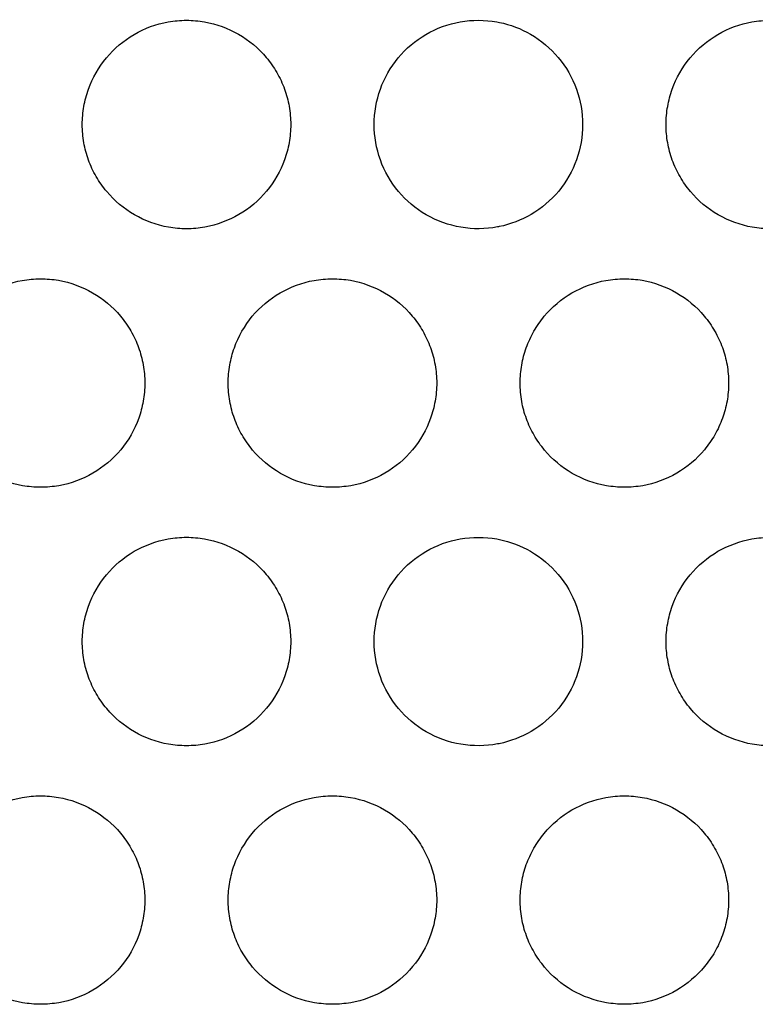
# Model space of a CAD drawing. Extents: x 6 to 291, y 6 to 205.
# Drawn here: x 38 to 40, y 54 to 56 of the extents above; entities that cross this region are included whole.
import ezdxf

# ---------------------------------------------------------------- set-up
doc = ezdxf.new("R2010")
doc.units = 0
doc.header["$MEASUREMENT"] = 0
doc.layers.add('3面図', color=6, linetype='Continuous')

# ---------------------------------------------------------------- blocks, each defined once
blk = doc.blocks.new('AI9-BLK1')
at = {"layer": '3面図', "color": 7}
for points, knots in [([(-29.3974, -1.2399), (-29.3974, -1.2254), (-29.3962, -1.2106), (-29.3936, -1.1965), (-29.3912, -1.1824), (-29.3876, -1.1686), (-29.3826, -1.1551), (-29.3728, -1.1279), (-29.3582, -1.1024), (-29.3396, -1.08), (-29.3209, -1.0573), (-29.2984, -1.0384), (-29.2731, -1.0239), (-29.2479, -1.0091), (-29.22, -0.9987), (-29.1916, -0.9936), (-29.1769, -0.9912), (-29.1621, -0.9898), (-29.1475, -0.9898)], [0, 0, 0, 0, 1, 1, 1, 2, 2, 2, 3, 3, 3, 4, 4, 4, 5, 5, 5, 6, 6, 6, 6]), ([(-29.1475, -0.9898), (-29.133, -0.9898), (-29.1187, -0.9912), (-29.1044, -0.9936), (-29.0758, -0.9987), (-29.0479, -1.0087), (-29.0228, -1.0232), (-28.9975, -1.0377), (-28.9747, -1.057), (-28.9561, -1.079), (-28.9466, -1.0904), (-28.9382, -1.1024), (-28.931, -1.1152), (-28.9237, -1.1279), (-28.9175, -1.141), (-28.9125, -1.1548), (-28.9075, -1.1682), (-28.9037, -1.182), (-28.9013, -1.1961), (-28.8989, -1.2106), (-28.8977, -1.2254), (-28.8975, -1.2399)], [0, 0, 0, 0, 1, 1, 1, 2, 2, 2, 3, 3, 3, 4, 4, 4, 5, 5, 5, 6, 6, 6, 7, 7, 7, 7]), ([(-28.491, -0.9936), (-28.4623, -0.9884), (-28.4323, -0.9887), (-28.4033, -0.9936), (-28.4015, -0.9943), (-28.3994, -0.9946), (-28.3973, -0.9949)], [0, 0, 0, 0, 1, 1, 1, 2, 2, 2, 2]), ([(-27.9977, -1.2399), (-27.9975, -1.2254), (-27.9963, -1.2106), (-27.9937, -1.1965), (-27.9913, -1.1824), (-27.9877, -1.1686), (-27.9829, -1.1551), (-27.9731, -1.1279), (-27.9584, -1.1024), (-27.9398, -1.08), (-27.9212, -1.0573), (-27.8985, -1.0384), (-27.8731, -1.0239), (-27.8482, -1.0091), (-27.8203, -0.9987), (-27.7917, -0.9936), (-27.7772, -0.9912), (-27.7624, -0.9898), (-27.7476, -0.9898)], [0, 0, 0, 0, 1, 1, 1, 2, 2, 2, 3, 3, 3, 4, 4, 4, 5, 5, 5, 6, 6, 6, 6]), ([(-28.6976, -1.2399), (-28.6972, -1.2113), (-28.6924, -1.1824), (-28.6827, -1.1551), (-28.6729, -1.1279), (-28.6585, -1.1024), (-28.6399, -1.08), (-28.6213, -1.0576), (-28.5985, -1.0387), (-28.5734, -1.0239), (-28.5479, -1.0091), (-28.5198, -0.9987), (-28.491, -0.9936)], [0, 0, 0, 0, 1, 1, 1, 2, 2, 2, 3, 3, 3, 4, 4, 4, 4]), ([(-28.3973, -0.9949), (-28.3711, -1.0001), (-28.3456, -1.0101), (-28.3224, -1.0235), (-28.2972, -1.038), (-28.2747, -1.057), (-28.2561, -1.0793), (-28.2373, -1.1014), (-28.2225, -1.1272), (-28.2125, -1.1548), (-28.2027, -1.182), (-28.1978, -1.2113), (-28.1977, -1.2399)], [0, 0, 0, 0, 1, 1, 1, 2, 2, 2, 3, 3, 3, 4, 4, 4, 4]), ([(-29.1475, -1.49), (-29.162, -1.49), (-29.1764, -1.4886), (-29.1906, -1.4862), (-29.2193, -1.481), (-29.2471, -1.4711), (-29.2724, -1.4562), (-29.2977, -1.4418), (-29.3203, -1.4228), (-29.3389, -1.4004), (-29.3483, -1.3894), (-29.3568, -1.3773), (-29.364, -1.3646), (-29.3714, -1.3519), (-29.3776, -1.3388), (-29.3824, -1.325), (-29.3874, -1.3115), (-29.3912, -1.2974), (-29.3936, -1.2836), (-29.3962, -1.2692), (-29.3974, -1.2547), (-29.3974, -1.2399)], [0, 0, 0, 0, 1, 1, 1, 2, 2, 2, 3, 3, 3, 4, 4, 4, 5, 5, 5, 6, 6, 6, 7, 7, 7, 7]), ([(-28.8975, -1.2399), (-28.8977, -1.2544), (-28.8989, -1.2688), (-28.9013, -1.2833), (-28.9037, -1.2974), (-28.9075, -1.3112), (-28.9124, -1.3246), (-28.9222, -1.3519), (-28.9368, -1.3773), (-28.9553, -1.3997), (-28.974, -1.4221), (-28.9968, -1.4414), (-29.0219, -1.4559), (-29.0472, -1.4704), (-29.0748, -1.4807), (-29.1034, -1.4859), (-29.118, -1.4883), (-29.1327, -1.49), (-29.1475, -1.49)], [0, 0, 0, 0, 1, 1, 1, 2, 2, 2, 3, 3, 3, 4, 4, 4, 5, 5, 5, 6, 6, 6, 6]), ([(-28.4895, -1.4862), (-28.5186, -1.4814), (-28.5472, -1.4711), (-28.5728, -1.4562), (-28.5982, -1.4414), (-28.6207, -1.4225), (-28.6393, -1.4001), (-28.6579, -1.378), (-28.6728, -1.3522), (-28.6827, -1.3246), (-28.6924, -1.2974), (-28.6972, -1.2685), (-28.6976, -1.2399)], [0, 0, 0, 0, 1, 1, 1, 2, 2, 2, 3, 3, 3, 4, 4, 4, 4]), ([(-28.1977, -1.2399), (-28.1978, -1.2685), (-28.2027, -1.2974), (-28.2123, -1.3243), (-28.2221, -1.3515), (-28.2366, -1.377), (-28.255, -1.3994), (-28.2738, -1.4218), (-28.2962, -1.4407), (-28.3212, -1.4556), (-28.3448, -1.4693), (-28.3708, -1.4793), (-28.3975, -1.4848)], [0, 0, 0, 0, 1, 1, 1, 2, 2, 2, 3, 3, 3, 4, 4, 4, 4]), ([(-27.7476, -1.49), (-27.7622, -1.49), (-27.7765, -1.4886), (-27.7908, -1.4862), (-27.8194, -1.481), (-27.8471, -1.4711), (-27.8725, -1.4562), (-27.8978, -1.4418), (-27.9203, -1.4228), (-27.9391, -1.4004), (-27.9484, -1.3894), (-27.9569, -1.3773), (-27.9641, -1.3646), (-27.9715, -1.3519), (-27.9777, -1.3388), (-27.9827, -1.325), (-27.9875, -1.3115), (-27.9913, -1.2974), (-27.9937, -1.2836), (-27.9963, -1.2692), (-27.9975, -1.2547), (-27.9977, -1.2399)], [0, 0, 0, 0, 1, 1, 1, 2, 2, 2, 3, 3, 3, 4, 4, 4, 5, 5, 5, 6, 6, 6, 7, 7, 7, 7]), ([(-28.3975, -1.4848), (-28.3989, -1.4852), (-28.4004, -1.4852), (-28.402, -1.4855), (-28.4306, -1.491), (-28.4605, -1.4914), (-28.4895, -1.4862)], [0, 0, 0, 0, 1, 1, 1, 2, 2, 2, 2]), ([(-29.7475, -1.8597), (-29.7473, -1.8452), (-29.7461, -1.8307), (-29.7437, -1.8163), (-29.7411, -1.8025), (-29.7375, -1.7887), (-29.7326, -1.7753), (-29.7228, -1.7477), (-29.7082, -1.7222), (-29.6897, -1.6998), (-29.671, -1.6774), (-29.6482, -1.6585), (-29.6231, -1.6437), (-29.5979, -1.6292), (-29.5702, -1.6189), (-29.5416, -1.6137), (-29.527, -1.6109), (-29.5122, -1.6099), (-29.4975, -1.6099)], [0, 0, 0, 0, 1, 1, 1, 2, 2, 2, 3, 3, 3, 4, 4, 4, 5, 5, 5, 6, 6, 6, 6]), ([(-29.4975, -1.6099), (-29.483, -1.6099), (-29.4687, -1.6109), (-29.4544, -1.6133), (-29.4259, -1.6185), (-29.3979, -1.6288), (-29.3726, -1.6433), (-29.3475, -1.6578), (-29.3247, -1.6767), (-29.3061, -1.6991), (-29.2967, -1.7101), (-29.2882, -1.7222), (-29.281, -1.735), (-29.2738, -1.7477), (-29.2674, -1.7611), (-29.2624, -1.7746), (-29.2576, -1.788), (-29.2538, -1.8018), (-29.2514, -1.8163), (-29.2488, -1.8304), (-29.2476, -1.8452), (-29.2474, -1.8597)], [0, 0, 0, 0, 1, 1, 1, 2, 2, 2, 3, 3, 3, 4, 4, 4, 5, 5, 5, 6, 6, 6, 7, 7, 7, 7]), ([(-29.0476, -1.8597), (-29.0474, -1.8452), (-29.0462, -1.8307), (-29.0436, -1.8163), (-29.0412, -1.8025), (-29.0376, -1.7887), (-29.0328, -1.7753), (-29.0229, -1.7477), (-29.0081, -1.7222), (-28.9897, -1.6998), (-28.9711, -1.6774), (-28.9484, -1.6585), (-28.9232, -1.6437), (-28.8979, -1.6292), (-28.8702, -1.6189), (-28.8417, -1.6137), (-28.8271, -1.6109), (-28.8123, -1.6099), (-28.7976, -1.6099)], [0, 0, 0, 0, 1, 1, 1, 2, 2, 2, 3, 3, 3, 4, 4, 4, 5, 5, 5, 6, 6, 6, 6]), ([(-28.7976, -1.6099), (-28.783, -1.6099), (-28.7687, -1.6109), (-28.7544, -1.6133), (-28.7258, -1.6185), (-28.6981, -1.6288), (-28.6728, -1.6433), (-28.6474, -1.6578), (-28.6247, -1.6767), (-28.6061, -1.6991), (-28.5966, -1.7101), (-28.5883, -1.7222), (-28.5811, -1.735), (-28.5737, -1.7477), (-28.5675, -1.7611), (-28.5625, -1.7746), (-28.5577, -1.788), (-28.5539, -1.8018), (-28.5515, -1.8163), (-28.5489, -1.8304), (-28.5477, -1.8452), (-28.5475, -1.8597)], [0, 0, 0, 0, 1, 1, 1, 2, 2, 2, 3, 3, 3, 4, 4, 4, 5, 5, 5, 6, 6, 6, 7, 7, 7, 7]), ([(-28.3475, -1.8597), (-28.3475, -1.8452), (-28.3462, -1.8307), (-28.3437, -1.8166), (-28.3413, -1.8025), (-28.3375, -1.7887), (-28.3327, -1.7753), (-28.3279, -1.7615), (-28.3217, -1.7484), (-28.3146, -1.7356), (-28.3074, -1.7232), (-28.299, -1.7108), (-28.2895, -1.6998), (-28.2711, -1.6774), (-28.2485, -1.6585), (-28.2232, -1.6437), (-28.1978, -1.6292), (-28.1703, -1.6189), (-28.1417, -1.6137), (-28.1272, -1.6109), (-28.1124, -1.6099), (-28.0976, -1.6099)], [0, 0, 0, 0, 1, 1, 1, 2, 2, 2, 3, 3, 3, 4, 4, 4, 5, 5, 5, 6, 6, 6, 7, 7, 7, 7]), ([(-28.0976, -1.6099), (-28.0831, -1.6099), (-28.0687, -1.6109), (-28.0545, -1.6133), (-28.0259, -1.6185), (-27.998, -1.6288), (-27.9727, -1.6433), (-27.9476, -1.6578), (-27.9248, -1.6767), (-27.9062, -1.6991), (-27.8967, -1.7101), (-27.8883, -1.7222), (-27.8811, -1.735), (-27.8737, -1.7477), (-27.8676, -1.7611), (-27.8626, -1.7746), (-27.8576, -1.788), (-27.854, -1.8018), (-27.8514, -1.8163), (-27.8489, -1.8304), (-27.8477, -1.8452), (-27.8477, -1.8597)], [0, 0, 0, 0, 1, 1, 1, 2, 2, 2, 3, 3, 3, 4, 4, 4, 5, 5, 5, 6, 6, 6, 7, 7, 7, 7]), ([(-29.4975, -2.1098), (-29.5118, -2.1098), (-29.5264, -2.1084), (-29.5406, -2.106), (-29.5692, -2.1012), (-29.5971, -2.0908), (-29.6224, -2.0764), (-29.6475, -2.0619), (-29.6703, -2.0429), (-29.6889, -2.0205), (-29.6984, -2.0092), (-29.7066, -1.9971), (-29.714, -1.9844), (-29.7213, -1.972), (-29.7276, -1.9585), (-29.7325, -1.9448), (-29.7375, -1.9317), (-29.7411, -1.9175), (-29.7437, -1.9034), (-29.7461, -1.8889), (-29.7473, -1.8745), (-29.7475, -1.8597)], [0, 0, 0, 0, 1, 1, 1, 2, 2, 2, 3, 3, 3, 4, 4, 4, 5, 5, 5, 6, 6, 6, 7, 7, 7, 7]), ([(-29.2474, -1.8597), (-29.2476, -1.8745), (-29.2489, -1.8889), (-29.2514, -1.9034), (-29.2538, -1.9172), (-29.2574, -1.931), (-29.2622, -1.9444), (-29.2722, -1.972), (-29.2867, -1.9975), (-29.3053, -2.0199), (-29.324, -2.0423), (-29.3466, -2.0612), (-29.3719, -2.076), (-29.3971, -2.0905), (-29.4248, -2.1008), (-29.4534, -2.106), (-29.4679, -2.1084), (-29.4827, -2.1098), (-29.4975, -2.1098)], [0, 0, 0, 0, 1, 1, 1, 2, 2, 2, 3, 3, 3, 4, 4, 4, 5, 5, 5, 6, 6, 6, 6]), ([(-28.7976, -2.1098), (-28.8119, -2.1098), (-28.8264, -2.1084), (-28.8407, -2.106), (-28.8693, -2.1012), (-28.8972, -2.0908), (-28.9224, -2.0764), (-28.9477, -2.0619), (-28.9702, -2.0429), (-28.989, -2.0205), (-28.9983, -2.0092), (-29.0068, -1.9971), (-29.0142, -1.9844), (-29.0214, -1.972), (-29.0276, -1.9585), (-29.0326, -1.9448), (-29.0376, -1.9317), (-29.0412, -1.9175), (-29.0436, -1.9034), (-29.0462, -1.8889), (-29.0474, -1.8745), (-29.0476, -1.8597)], [0, 0, 0, 0, 1, 1, 1, 2, 2, 2, 3, 3, 3, 4, 4, 4, 5, 5, 5, 6, 6, 6, 7, 7, 7, 7]), ([(-28.5475, -1.8597), (-28.5477, -1.8745), (-28.5489, -1.8889), (-28.5515, -1.9034), (-28.5539, -1.9172), (-28.5575, -1.931), (-28.5623, -1.9444), (-28.5722, -1.972), (-28.5868, -1.9975), (-28.6054, -2.0199), (-28.624, -2.0423), (-28.6467, -2.0612), (-28.6719, -2.076), (-28.697, -2.0905), (-28.7249, -2.1008), (-28.7535, -2.106), (-28.768, -2.1084), (-28.7828, -2.1098), (-28.7976, -2.1098)], [0, 0, 0, 0, 1, 1, 1, 2, 2, 2, 3, 3, 3, 4, 4, 4, 5, 5, 5, 6, 6, 6, 6]), ([(-28.0976, -2.1098), (-28.1121, -2.1098), (-28.1264, -2.1084), (-28.1407, -2.106), (-28.1693, -2.1012), (-28.1972, -2.0908), (-28.2227, -2.0764), (-28.2476, -2.0619), (-28.2704, -2.0429), (-28.289, -2.0205), (-28.2983, -2.0095), (-28.3067, -1.9975), (-28.3139, -1.9851), (-28.3212, -1.9723), (-28.3274, -1.9592), (-28.3324, -1.9454), (-28.3374, -1.932), (-28.3412, -1.9182), (-28.3436, -1.9041), (-28.3462, -1.8893), (-28.3475, -1.8745), (-28.3475, -1.8597)], [0, 0, 0, 0, 1, 1, 1, 2, 2, 2, 3, 3, 3, 4, 4, 4, 5, 5, 5, 6, 6, 6, 7, 7, 7, 7]), ([(-27.8477, -1.8597), (-27.8477, -1.8745), (-27.8489, -1.8889), (-27.8514, -1.9034), (-27.8539, -1.9172), (-27.8576, -1.931), (-27.8625, -1.9444), (-27.8673, -1.9582), (-27.8735, -1.9713), (-27.8806, -1.9837), (-27.8878, -1.9964), (-27.8962, -2.0085), (-27.9055, -2.0199), (-27.9241, -2.0423), (-27.9469, -2.0612), (-27.972, -2.076), (-27.9973, -2.0905), (-28.0251, -2.1008), (-28.0535, -2.106), (-28.0681, -2.1084), (-28.0828, -2.1098), (-28.0976, -2.1098)], [0, 0, 0, 0, 1, 1, 1, 2, 2, 2, 3, 3, 3, 4, 4, 4, 5, 5, 5, 6, 6, 6, 7, 7, 7, 7]), ([(-29.3974, -2.4798), (-29.3974, -2.465), (-29.3962, -2.4508), (-29.3936, -2.4364), (-29.3912, -2.4222), (-29.3876, -2.4085), (-29.3826, -2.395), (-29.3728, -2.3678), (-29.3582, -2.342), (-29.3396, -2.3199), (-29.3209, -2.2975), (-29.2984, -2.2782), (-29.2731, -2.2634), (-29.2479, -2.249), (-29.22, -2.239), (-29.1916, -2.2338), (-29.1769, -2.231), (-29.1621, -2.2297), (-29.1475, -2.2297)], [0, 0, 0, 0, 1, 1, 1, 2, 2, 2, 3, 3, 3, 4, 4, 4, 5, 5, 5, 6, 6, 6, 6]), ([(-29.1475, -2.2297), (-29.133, -2.2297), (-29.1187, -2.231), (-29.1044, -2.2335), (-29.0758, -2.2383), (-29.0479, -2.2486), (-29.0228, -2.2631), (-28.9975, -2.2776), (-28.9747, -2.2965), (-28.9561, -2.3189), (-28.9466, -2.3303), (-28.9382, -2.3423), (-28.931, -2.3551), (-28.9237, -2.3675), (-28.9175, -2.3809), (-28.9125, -2.3947), (-28.9075, -2.4081), (-28.9037, -2.4219), (-28.9013, -2.436), (-28.8989, -2.4505), (-28.8977, -2.465), (-28.8975, -2.4798)], [0, 0, 0, 0, 1, 1, 1, 2, 2, 2, 3, 3, 3, 4, 4, 4, 5, 5, 5, 6, 6, 6, 7, 7, 7, 7]), ([(-28.6976, -2.4798), (-28.6972, -2.4512), (-28.6924, -2.4222), (-28.6827, -2.395), (-28.6729, -2.3678), (-28.6585, -2.3423), (-28.6399, -2.3199), (-28.6213, -2.2975), (-28.5985, -2.2782), (-28.5734, -2.2638), (-28.5479, -2.249), (-28.5198, -2.2386), (-28.491, -2.2335)], [0, 0, 0, 0, 1, 1, 1, 2, 2, 2, 3, 3, 3, 4, 4, 4, 4]), ([(-28.491, -2.2335), (-28.4623, -2.2286), (-28.4323, -2.2286), (-28.4033, -2.2338), (-28.4015, -2.2341), (-28.3994, -2.2345), (-28.3973, -2.2348)], [0, 0, 0, 0, 1, 1, 1, 2, 2, 2, 2]), ([(-28.3973, -2.2348), (-28.3711, -2.2403), (-28.3456, -2.25), (-28.3224, -2.2634), (-28.2972, -2.2779), (-28.2747, -2.2968), (-28.2561, -2.3189), (-28.2373, -2.3416), (-28.2225, -2.3671), (-28.2125, -2.3947), (-28.2027, -2.4219), (-28.1978, -2.4508), (-28.1977, -2.4798)], [0, 0, 0, 0, 1, 1, 1, 2, 2, 2, 3, 3, 3, 4, 4, 4, 4]), ([(-27.9977, -2.4798), (-27.9975, -2.465), (-27.9963, -2.4508), (-27.9937, -2.4364), (-27.9913, -2.4222), (-27.9877, -2.4085), (-27.9829, -2.395), (-27.9731, -2.3678), (-27.9584, -2.342), (-27.9398, -2.3199), (-27.9212, -2.2975), (-27.8985, -2.2782), (-27.8731, -2.2634), (-27.8482, -2.249), (-27.8203, -2.239), (-27.7917, -2.2338), (-27.7772, -2.231), (-27.7624, -2.2297), (-27.7476, -2.2297)], [0, 0, 0, 0, 1, 1, 1, 2, 2, 2, 3, 3, 3, 4, 4, 4, 5, 5, 5, 6, 6, 6, 6]), ([(-29.1475, -2.7295), (-29.162, -2.7295), (-29.1764, -2.7285), (-29.1906, -2.7261), (-29.2193, -2.7209), (-29.2471, -2.7109), (-29.2724, -2.6965), (-29.2977, -2.6817), (-29.3203, -2.6627), (-29.3389, -2.6407), (-29.3483, -2.6293), (-29.3568, -2.6172), (-29.364, -2.6045), (-29.3714, -2.5917), (-29.3776, -2.5783), (-29.3824, -2.5649), (-29.3874, -2.5514), (-29.3912, -2.5377), (-29.3936, -2.5232), (-29.3962, -2.5091), (-29.3974, -2.4942), (-29.3974, -2.4798)], [0, 0, 0, 0, 1, 1, 1, 2, 2, 2, 3, 3, 3, 4, 4, 4, 5, 5, 5, 6, 6, 6, 7, 7, 7, 7]), ([(-28.8975, -2.4798), (-28.8977, -2.4942), (-28.8989, -2.5091), (-28.9013, -2.5232), (-28.9037, -2.537), (-28.9075, -2.5511), (-28.9124, -2.5645), (-28.9222, -2.5917), (-28.9368, -2.6172), (-28.9553, -2.6396), (-28.974, -2.662), (-28.9968, -2.6813), (-29.0219, -2.6958), (-29.0472, -2.7106), (-29.0748, -2.7206), (-29.1034, -2.7258), (-29.118, -2.7285), (-29.1327, -2.7295), (-29.1475, -2.7295)], [0, 0, 0, 0, 1, 1, 1, 2, 2, 2, 3, 3, 3, 4, 4, 4, 5, 5, 5, 6, 6, 6, 6]), ([(-28.4895, -2.7261), (-28.5186, -2.7213), (-28.5472, -2.7109), (-28.5728, -2.6961), (-28.5982, -2.6817), (-28.6207, -2.6624), (-28.6393, -2.6403), (-28.6579, -2.6176), (-28.6728, -2.5921), (-28.6827, -2.5645), (-28.6924, -2.5377), (-28.6972, -2.5084), (-28.6976, -2.4798)], [0, 0, 0, 0, 1, 1, 1, 2, 2, 2, 3, 3, 3, 4, 4, 4, 4]), ([(-28.1977, -2.4798), (-28.1978, -2.5084), (-28.2027, -2.537), (-28.2123, -2.5642), (-28.2221, -2.5914), (-28.2366, -2.6169), (-28.255, -2.6393), (-28.2738, -2.6617), (-28.2962, -2.6806), (-28.3212, -2.6954), (-28.3448, -2.7092), (-28.3708, -2.7192), (-28.3975, -2.7247)], [0, 0, 0, 0, 1, 1, 1, 2, 2, 2, 3, 3, 3, 4, 4, 4, 4]), ([(-27.7476, -2.7295), (-27.7622, -2.7295), (-27.7765, -2.7285), (-27.7908, -2.7261), (-27.8194, -2.7209), (-27.8471, -2.7109), (-27.8725, -2.6965), (-27.8978, -2.6817), (-27.9203, -2.6627), (-27.9391, -2.6407), (-27.9484, -2.6293), (-27.9569, -2.6172), (-27.9641, -2.6045), (-27.9715, -2.5917), (-27.9777, -2.5783), (-27.9827, -2.5649), (-27.9875, -2.5514), (-27.9913, -2.5377), (-27.9937, -2.5232), (-27.9963, -2.5091), (-27.9975, -2.4942), (-27.9977, -2.4798)], [0, 0, 0, 0, 1, 1, 1, 2, 2, 2, 3, 3, 3, 4, 4, 4, 5, 5, 5, 6, 6, 6, 7, 7, 7, 7]), ([(-28.3975, -2.7247), (-28.3989, -2.7251), (-28.4004, -2.7254), (-28.402, -2.7254), (-28.4306, -2.7309), (-28.4605, -2.7309), (-28.4895, -2.7261)], [0, 0, 0, 0, 1, 1, 1, 2, 2, 2, 2]), ([(-29.7475, -3.0996), (-29.7473, -3.0851), (-29.7461, -3.0706), (-29.7437, -3.0565), (-29.7411, -3.042), (-29.7375, -3.0282), (-29.7326, -3.0148), (-29.7228, -2.9879), (-29.7082, -2.9621), (-29.6897, -2.94), (-29.671, -2.9173), (-29.6482, -2.898), (-29.6231, -2.8835), (-29.5979, -2.8691), (-29.5702, -2.8587), (-29.5416, -2.8536), (-29.527, -2.8512), (-29.5122, -2.8498), (-29.4975, -2.8498)], [0, 0, 0, 0, 1, 1, 1, 2, 2, 2, 3, 3, 3, 4, 4, 4, 5, 5, 5, 6, 6, 6, 6]), ([(-29.4975, -2.8498), (-29.483, -2.8498), (-29.4687, -2.8512), (-29.4544, -2.8536), (-29.4259, -2.8584), (-29.3979, -2.8684), (-29.3726, -2.8832), (-29.3475, -2.8977), (-29.3247, -2.9166), (-29.3061, -2.939), (-29.2967, -2.95), (-29.2882, -2.9624), (-29.281, -2.9752), (-29.2738, -2.9876), (-29.2674, -3.0007), (-29.2624, -3.0145), (-29.2576, -3.0279), (-29.2538, -3.042), (-29.2514, -3.0561), (-29.2488, -3.0706), (-29.2476, -3.0851), (-29.2474, -3.0996)], [0, 0, 0, 0, 1, 1, 1, 2, 2, 2, 3, 3, 3, 4, 4, 4, 5, 5, 5, 6, 6, 6, 7, 7, 7, 7]), ([(-29.0476, -3.0996), (-29.0474, -3.0851), (-29.0462, -3.0706), (-29.0436, -3.0565), (-29.0412, -3.042), (-29.0376, -3.0282), (-29.0328, -3.0148), (-29.0229, -2.9879), (-29.0081, -2.9621), (-28.9897, -2.94), (-28.9711, -2.9173), (-28.9484, -2.898), (-28.9232, -2.8835), (-28.8979, -2.8691), (-28.8702, -2.8587), (-28.8417, -2.8536), (-28.8271, -2.8512), (-28.8123, -2.8498), (-28.7976, -2.8498)], [0, 0, 0, 0, 1, 1, 1, 2, 2, 2, 3, 3, 3, 4, 4, 4, 5, 5, 5, 6, 6, 6, 6]), ([(-28.7976, -2.8498), (-28.783, -2.8498), (-28.7687, -2.8512), (-28.7544, -2.8536), (-28.7258, -2.8584), (-28.6981, -2.8684), (-28.6728, -2.8832), (-28.6474, -2.8977), (-28.6247, -2.9166), (-28.6061, -2.939), (-28.5966, -2.95), (-28.5883, -2.9624), (-28.5811, -2.9752), (-28.5737, -2.9876), (-28.5675, -3.0007), (-28.5625, -3.0145), (-28.5577, -3.0279), (-28.5539, -3.042), (-28.5515, -3.0561), (-28.5489, -3.0706), (-28.5477, -3.0851), (-28.5475, -3.0996)], [0, 0, 0, 0, 1, 1, 1, 2, 2, 2, 3, 3, 3, 4, 4, 4, 5, 5, 5, 6, 6, 6, 7, 7, 7, 7]), ([(-28.3475, -3.0996), (-28.3475, -3.0851), (-28.3462, -3.0706), (-28.3437, -3.0565), (-28.3413, -3.0424), (-28.3375, -3.0282), (-28.3327, -3.0148), (-28.3279, -3.0014), (-28.3217, -2.9883), (-28.3146, -2.9755), (-28.3074, -2.9628), (-28.299, -2.9507), (-28.2895, -2.9397), (-28.2711, -2.9173), (-28.2485, -2.898), (-28.2232, -2.8835), (-28.1978, -2.8691), (-28.1703, -2.8587), (-28.1417, -2.8536), (-28.1272, -2.8512), (-28.1124, -2.8498), (-28.0976, -2.8498)], [0, 0, 0, 0, 1, 1, 1, 2, 2, 2, 3, 3, 3, 4, 4, 4, 5, 5, 5, 6, 6, 6, 7, 7, 7, 7]), ([(-28.0976, -2.8498), (-28.0831, -2.8498), (-28.0687, -2.8512), (-28.0545, -2.8536), (-28.0259, -2.8584), (-27.998, -2.8684), (-27.9727, -2.8832), (-27.9476, -2.8977), (-27.9248, -2.9166), (-27.9062, -2.939), (-27.8967, -2.95), (-27.8883, -2.9624), (-27.8811, -2.9752), (-27.8737, -2.9876), (-27.8676, -3.0007), (-27.8626, -3.0145), (-27.8576, -3.0282), (-27.854, -3.042), (-27.8514, -3.0561), (-27.8489, -3.0706), (-27.8477, -3.0851), (-27.8477, -3.0996)], [0, 0, 0, 0, 1, 1, 1, 2, 2, 2, 3, 3, 3, 4, 4, 4, 5, 5, 5, 6, 6, 6, 7, 7, 7, 7]), ([(-29.4975, -3.3497), (-29.5118, -3.3497), (-29.5264, -3.3483), (-29.5406, -3.3459), (-29.5692, -3.3411), (-29.5971, -3.3311), (-29.6224, -3.3162), (-29.6475, -3.3018), (-29.6703, -3.2828), (-29.6889, -3.2604), (-29.6984, -3.2494), (-29.7066, -3.237), (-29.714, -3.2243), (-29.7213, -3.2119), (-29.7276, -3.1984), (-29.7325, -3.185), (-29.7375, -3.1712), (-29.7411, -3.1574), (-29.7437, -3.1433), (-29.7461, -3.1288), (-29.7473, -3.1144), (-29.7475, -3.0996)], [0, 0, 0, 0, 1, 1, 1, 2, 2, 2, 3, 3, 3, 4, 4, 4, 5, 5, 5, 6, 6, 6, 7, 7, 7, 7]), ([(-29.2474, -3.0996), (-29.2476, -3.1144), (-29.2489, -3.1288), (-29.2514, -3.143), (-29.2538, -3.1571), (-29.2574, -3.1709), (-29.2622, -3.1843), (-29.2722, -3.2115), (-29.2867, -3.2374), (-29.3053, -3.2594), (-29.324, -3.2821), (-29.3466, -3.3011), (-29.3719, -3.3159), (-29.3971, -3.3304), (-29.4248, -3.3407), (-29.4534, -3.3459), (-29.4679, -3.3483), (-29.4827, -3.3497), (-29.4975, -3.3497)], [0, 0, 0, 0, 1, 1, 1, 2, 2, 2, 3, 3, 3, 4, 4, 4, 5, 5, 5, 6, 6, 6, 6]), ([(-28.7976, -3.3497), (-28.8119, -3.3497), (-28.8264, -3.3483), (-28.8407, -3.3459), (-28.8693, -3.3411), (-28.8972, -3.3311), (-28.9224, -3.3162), (-28.9477, -3.3018), (-28.9702, -3.2828), (-28.989, -3.2604), (-28.9983, -3.2494), (-29.0068, -3.237), (-29.0142, -3.2243), (-29.0214, -3.2119), (-29.0276, -3.1984), (-29.0326, -3.185), (-29.0376, -3.1712), (-29.0412, -3.1574), (-29.0436, -3.1433), (-29.0462, -3.1288), (-29.0474, -3.1144), (-29.0476, -3.0996)], [0, 0, 0, 0, 1, 1, 1, 2, 2, 2, 3, 3, 3, 4, 4, 4, 5, 5, 5, 6, 6, 6, 7, 7, 7, 7]), ([(-28.5475, -3.0996), (-28.5477, -3.1144), (-28.5489, -3.1288), (-28.5515, -3.143), (-28.5539, -3.1571), (-28.5575, -3.1709), (-28.5623, -3.1843), (-28.5722, -3.2115), (-28.5868, -3.2374), (-28.6054, -3.2594), (-28.624, -3.2821), (-28.6467, -3.3011), (-28.6719, -3.3159), (-28.697, -3.3304), (-28.7249, -3.3407), (-28.7535, -3.3459), (-28.768, -3.3483), (-28.7828, -3.3497), (-28.7976, -3.3497)], [0, 0, 0, 0, 1, 1, 1, 2, 2, 2, 3, 3, 3, 4, 4, 4, 5, 5, 5, 6, 6, 6, 6]), ([(-28.0976, -3.3497), (-28.1121, -3.3497), (-28.1264, -3.3483), (-28.1407, -3.3459), (-28.1693, -3.3407), (-28.1972, -3.3307), (-28.2227, -3.3162), (-28.2476, -3.3018), (-28.2704, -3.2828), (-28.289, -3.2604), (-28.2983, -3.2494), (-28.3067, -3.2374), (-28.3139, -3.225), (-28.3212, -3.2122), (-28.3274, -3.1991), (-28.3324, -3.1853), (-28.3374, -3.1719), (-28.3412, -3.1578), (-28.3436, -3.1436), (-28.3462, -3.1292), (-28.3475, -3.1144), (-28.3475, -3.0996)], [0, 0, 0, 0, 1, 1, 1, 2, 2, 2, 3, 3, 3, 4, 4, 4, 5, 5, 5, 6, 6, 6, 7, 7, 7, 7]), ([(-27.8477, -3.0996), (-27.8477, -3.1144), (-27.8489, -3.1288), (-27.8514, -3.143), (-27.8539, -3.1571), (-27.8576, -3.1709), (-27.8625, -3.1843), (-27.8673, -3.1981), (-27.8735, -3.2112), (-27.8806, -3.2239), (-27.8878, -3.2363), (-27.8962, -3.2484), (-27.9055, -3.2594), (-27.9241, -3.2821), (-27.9469, -3.3011), (-27.972, -3.3159), (-27.9973, -3.3304), (-28.0251, -3.3407), (-28.0535, -3.3459), (-28.0681, -3.3483), (-28.0828, -3.3497), (-28.0976, -3.3497)], [0, 0, 0, 0, 1, 1, 1, 2, 2, 2, 3, 3, 3, 4, 4, 4, 5, 5, 5, 6, 6, 6, 7, 7, 7, 7])]:
    blk.add_open_spline(points, degree=3, knots=knots, dxfattribs=at)

msp = doc.modelspace()

# ---------------------------------------------------------------- block references
at = {"layer": '3面図', "color": 7}
msp.add_blockref('AI9-BLK1', (67.5729, 57.0808), dxfattribs=at)

doc.saveas('drawing.dxf')
